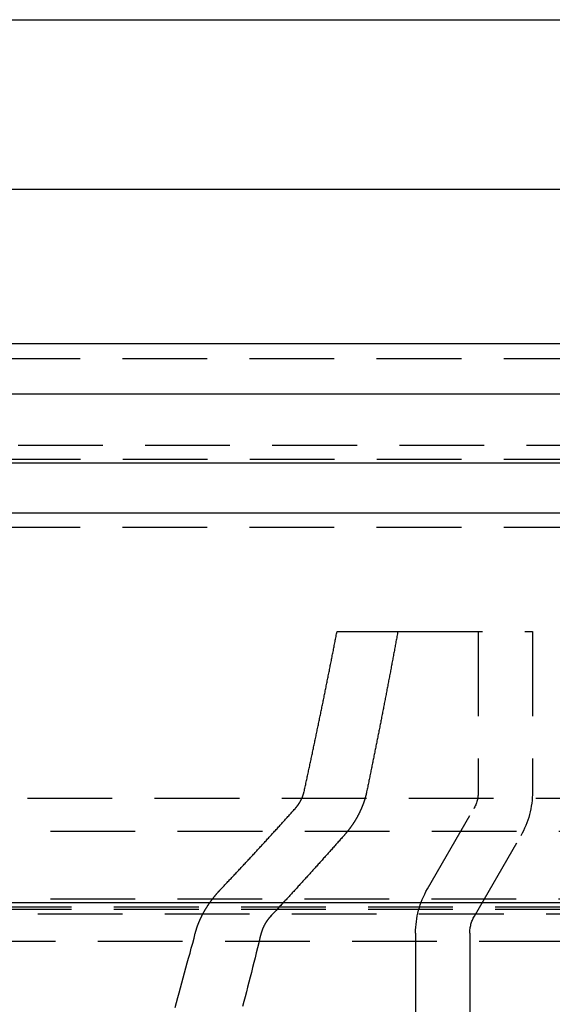
# Model space of a CAD drawing. Extents: x -800 to 252, y -450 to 401.
# Drawn here: x 23 to 39, y 232 to 261 of the extents above; entities that cross this region are included whole.
import ezdxf

# ---------------------------------------------------------------- set-up
doc = ezdxf.new("R2010")
doc.units = 0
doc.header["$LTSCALE"] = 10
doc.linetypes.add('VERDECKT', pattern=[0.375, 0.25, -0.125])
doc.layers.get('0').update_dxf_attribs({"linetype": 'CONTINUOUS'})
doc.layers.add('STEMPEL', color=3, linetype='CONTINUOUS')

# ---------------------------------------------------------------- blocks, each defined once
blk = doc.blocks.new('A$C07103AF4')
at = {"color": 3, "linetype": 'CONTINUOUS', "extrusion": (0, 1, -2e-16)}
for p, q in [((-57, 261.054), (57, 261.054)), ((7.5, 256.054), (61.545, 256.054)), ((-250, 251.5), (250, 251.5)), ((250, 250), (-250, 250)), ((-137.5, 247.972), (137.5, 247.972)), ((-137.214, 246.5), (137.214, 246.5)), ((-73, 235), (73, 235))]:
    blk.add_line(p, q, dxfattribs=at)
at = {"color": 1, "linetype": 'VERDECKT', "extrusion": (0, 1, -2e-16)}
for p, q in [((7.5, 251.054), (50.446, 251.054)), ((-126.828, 248.5), (126.828, 248.5)), ((-59.992, 248.081), (59.992, 248.081)), ((-60, 246.081), (60, 246.081)), ((-60, 246.081), (60, 246.081)), ((32.582, 243), (34.376, 243)), ((34.376, 243), (38.35, 243)), ((36.75, 243), (36.75, 238.268)), ((38.35, 243), (38.35, 238.268)), ((-55.3, 238.081), (55.3, 238.081)), ((35.248, 235.399), (36.616, 237.768)), ((67.878, 237.098), (-67.878, 237.098)), ((36.634, 234.599), (38.002, 236.968)), ((-65.878, 235.104), (65.878, 235.104)), ((-71.5, 234.869), (71.5, 234.869)), ((-71.5, 234.807), (71.5, 234.807)), ((-70, 234.663), (70, 234.663)), ((-70, 234.663), (70, 234.663)), ((34.9, 234.099), (34.9, 164)), ((36.5, 234.099), (36.5, 164)), ((-64.474, 233.864), (64.474, 233.864))]:
    blk.add_line(p, q, dxfattribs=at)
at = {"color": 1, "linetype": 'VERDECKT'}
for points in [[(31.609, 238.268, 0), (31.617, 238.304, 0), (31.625, 238.341, 0), (31.633, 238.377, 0), (31.641, 238.414, 0), (31.649, 238.45, 0), (31.657, 238.487, 0), (31.665, 238.523, 0), (31.673, 238.559, 0), (31.681, 238.596, 0), (31.689, 238.632, 0), (31.697, 238.669, 0), (31.704, 238.705, 0), (31.712, 238.742, 0), (31.72, 238.778, 0), (31.728, 238.815, 0), (31.736, 238.852, 0), (31.744, 238.888, 0), (31.752, 238.925, 0), (31.76, 238.961, 0), (31.767, 238.998, 0), (31.775, 239.034, 0), (31.783, 239.071, 0), (31.791, 239.108, 0), (31.799, 239.144, 0), (31.807, 239.181, 0), (31.814, 239.217, 0), (31.822, 239.254, 0), (31.83, 239.291, 0), (31.838, 239.327, 0), (31.846, 239.364, 0), (31.853, 239.401, 0), (31.861, 239.437, 0), (31.869, 239.474, 0), (31.877, 239.511, 0), (31.884, 239.548, 0), (31.892, 239.584, 0), (31.9, 239.621, 0), (31.908, 239.658, 0), (31.916, 239.694, 0), (31.923, 239.731, 0), (31.931, 239.768, 0), (31.939, 239.805, 0), (31.947, 239.842, 0), (31.954, 239.878, 0), (31.962, 239.915, 0), (31.97, 239.952, 0), (31.977, 239.989, 0), (31.985, 240.026, 0), (31.993, 240.062, 0), (32, 240.099, 0), (32.008, 240.136, 0), (32.016, 240.173, 0), (32.023, 240.21, 0), (32.031, 240.247, 0), (32.039, 240.284, 0), (32.046, 240.321, 0), (32.054, 240.357, 0), (32.062, 240.394, 0), (32.069, 240.431, 0), (32.077, 240.468, 0), (32.084, 240.505, 0), (32.092, 240.542, 0), (32.1, 240.579, 0), (32.107, 240.616, 0), (32.115, 240.653, 0), (32.123, 240.69, 0), (32.13, 240.727, 0), (32.138, 240.764, 0), (32.145, 240.801, 0), (32.153, 240.838, 0), (32.16, 240.875, 0), (32.168, 240.912, 0), (32.175, 240.949, 0), (32.183, 240.986, 0), (32.191, 241.023, 0), (32.198, 241.06, 0), (32.206, 241.097, 0), (32.213, 241.135, 0), (32.221, 241.172, 0), (32.228, 241.209, 0), (32.236, 241.246, 0), (32.243, 241.283, 0), (32.251, 241.32, 0), (32.258, 241.357, 0), (32.266, 241.394, 0), (32.273, 241.432, 0), (32.281, 241.469, 0), (32.288, 241.506, 0), (32.295, 241.543, 0), (32.303, 241.58, 0), (32.31, 241.618, 0), (32.318, 241.655, 0), (32.325, 241.692, 0), (32.333, 241.729, 0), (32.34, 241.766, 0), (32.347, 241.804, 0), (32.355, 241.841, 0), (32.362, 241.878, 0), (32.37, 241.915, 0), (32.377, 241.953, 0), (32.384, 241.99, 0), (32.392, 242.027, 0), (32.399, 242.065, 0), (32.407, 242.102, 0), (32.414, 242.139, 0), (32.421, 242.177, 0), (32.429, 242.214, 0), (32.436, 242.251, 0), (32.443, 242.289, 0), (32.451, 242.326, 0), (32.458, 242.363, 0), (32.465, 242.401, 0), (32.473, 242.438, 0), (32.48, 242.476, 0), (32.487, 242.513, 0), (32.495, 242.55, 0), (32.502, 242.588, 0), (32.509, 242.625, 0), (32.516, 242.663, 0), (32.524, 242.7, 0), (32.531, 242.738, 0), (32.538, 242.775, 0), (32.545, 242.813, 0), (32.553, 242.85, 0), (32.56, 242.887, 0), (32.567, 242.925, 0), (32.574, 242.962, 0), (32.582, 243, 0)], [(34.376, 243, 0), (34.369, 242.963, 0), (34.362, 242.925, 0), (34.356, 242.888, 0), (34.349, 242.85, 0), (34.342, 242.813, 0), (34.335, 242.775, 0), (34.328, 242.738, 0), (34.321, 242.701, 0), (34.314, 242.663, 0), (34.308, 242.626, 0), (34.301, 242.588, 0), (34.294, 242.551, 0), (34.287, 242.514, 0), (34.28, 242.476, 0), (34.273, 242.439, 0), (34.266, 242.402, 0), (34.259, 242.364, 0), (34.252, 242.327, 0), (34.245, 242.29, 0), (34.238, 242.252, 0), (34.231, 242.215, 0), (34.224, 242.178, 0), (34.218, 242.14, 0), (34.211, 242.103, 0), (34.203, 242.066, 0), (34.197, 242.029, 0), (34.19, 241.991, 0), (34.183, 241.954, 0), (34.176, 241.917, 0), (34.169, 241.88, 0), (34.162, 241.842, 0), (34.155, 241.805, 0), (34.148, 241.768, 0), (34.141, 241.731, 0), (34.133, 241.693, 0), (34.127, 241.656, 0), (34.12, 241.619, 0), (34.112, 241.582, 0), (34.105, 241.545, 0), (34.098, 241.508, 0), (34.091, 241.47, 0), (34.084, 241.433, 0), (34.077, 241.396, 0), (34.07, 241.359, 0), (34.063, 241.322, 0), (34.056, 241.285, 0), (34.049, 241.248, 0), (34.042, 241.21, 0), (34.035, 241.173, 0), (34.028, 241.136, 0), (34.02, 241.099, 0), (34.013, 241.062, 0), (34.006, 241.025, 0), (33.999, 240.988, 0), (33.992, 240.951, 0), (33.985, 240.914, 0), (33.977, 240.877, 0), (33.97, 240.84, 0), (33.963, 240.803, 0), (33.956, 240.766, 0), (33.949, 240.729, 0), (33.942, 240.692, 0), (33.934, 240.655, 0), (33.927, 240.618, 0), (33.92, 240.581, 0), (33.913, 240.544, 0), (33.906, 240.507, 0), (33.898, 240.47, 0), (33.891, 240.433, 0), (33.884, 240.396, 0), (33.877, 240.359, 0), (33.87, 240.322, 0), (33.862, 240.285, 0), (33.855, 240.249, 0), (33.848, 240.212, 0), (33.841, 240.175, 0), (33.833, 240.138, 0), (33.826, 240.101, 0), (33.819, 240.064, 0), (33.812, 240.027, 0), (33.804, 239.991, 0), (33.797, 239.954, 0), (33.79, 239.917, 0), (33.782, 239.88, 0), (33.775, 239.843, 0), (33.768, 239.806, 0), (33.761, 239.77, 0), (33.753, 239.733, 0), (33.746, 239.696, 0), (33.739, 239.659, 0), (33.731, 239.623, 0), (33.724, 239.586, 0), (33.717, 239.549, 0), (33.709, 239.512, 0), (33.702, 239.476, 0), (33.694, 239.439, 0), (33.687, 239.402, 0), (33.68, 239.365, 0), (33.672, 239.329, 0), (33.665, 239.292, 0), (33.658, 239.255, 0), (33.65, 239.219, 0), (33.643, 239.182, 0), (33.635, 239.145, 0), (33.628, 239.109, 0), (33.62, 239.072, 0), (33.613, 239.035, 0), (33.606, 238.999, 0), (33.598, 238.962, 0), (33.591, 238.926, 0), (33.583, 238.889, 0), (33.576, 238.852, 0), (33.569, 238.816, 0), (33.561, 238.779, 0), (33.553, 238.743, 0), (33.546, 238.706, 0), (33.539, 238.67, 0), (33.531, 238.633, 0), (33.524, 238.596, 0), (33.516, 238.56, 0), (33.509, 238.523, 0), (33.501, 238.487, 0), (33.494, 238.45, 0), (33.486, 238.414, 0), (33.479, 238.377, 0), (33.471, 238.341, 0), (33.464, 238.304, 0), (33.456, 238.268, 0)], [(27.803, 231.902, 0), (27.843, 232.047, 0), (27.884, 232.192, 0), (27.924, 232.338, 0), (27.964, 232.483, 0), (28.004, 232.629, 0), (28.044, 232.775, 0), (28.084, 232.921, 0), (28.124, 233.068, 0), (28.164, 233.215, 0), (28.203, 233.361, 0), (28.243, 233.509, 0), (28.282, 233.656, 0), (28.322, 233.803, 0), (28.361, 233.951, 0), (28.4, 234.099, 0)], [(30.345, 234.099, 0), (30.308, 233.953, 0), (30.272, 233.808, 0), (30.236, 233.662, 0), (30.2, 233.517, 0), (30.163, 233.372, 0), (30.127, 233.227, 0), (30.09, 233.082, 0), (30.054, 232.938, 0), (30.017, 232.793, 0), (29.98, 232.649, 0), (29.943, 232.505, 0), (29.906, 232.361, 0), (29.869, 232.218, 0), (29.831, 232.074, 0), (29.794, 231.931, 0)]]:
    blk.add_polyline3d(points, dxfattribs=at)
at = {"color": 1}
for points in [[(31.343, 237.768, 0), (31.344, 237.77, 0), (31.346, 237.771, 0), (31.347, 237.773, 0), (31.349, 237.775, 0), (31.35, 237.777, 0), (31.352, 237.778, 0), (31.354, 237.78, 0), (31.355, 237.782, 0), (31.357, 237.784, 0), (31.358, 237.785, 0), (31.36, 237.787, 0), (31.361, 237.789, 0), (31.363, 237.791, 0), (31.364, 237.792, 0), (31.366, 237.794, 0), (31.367, 237.796, 0), (31.369, 237.798, 0), (31.37, 237.8, 0), (31.372, 237.801, 0), (31.373, 237.803, 0), (31.375, 237.805, 0), (31.376, 237.807, 0), (31.378, 237.808, 0), (31.379, 237.81, 0), (31.38, 237.812, 0), (31.382, 237.814, 0), (31.383, 237.815, 0), (31.385, 237.817, 0), (31.386, 237.819, 0), (31.388, 237.821, 0), (31.389, 237.823, 0), (31.39, 237.824, 0), (31.392, 237.826, 0), (31.393, 237.828, 0), (31.395, 237.83, 0), (31.396, 237.832, 0), (31.398, 237.833, 0), (31.399, 237.835, 0), (31.4, 237.837, 0), (31.402, 237.839, 0), (31.403, 237.84, 0), (31.404, 237.842, 0), (31.406, 237.844, 0), (31.407, 237.846, 0), (31.409, 237.848, 0), (31.41, 237.849, 0), (31.411, 237.851, 0), (31.413, 237.853, 0), (31.414, 237.855, 0), (31.415, 237.856, 0), (31.417, 237.858, 0), (31.418, 237.86, 0), (31.419, 237.862, 0), (31.421, 237.864, 0), (31.422, 237.865, 0), (31.423, 237.867, 0), (31.425, 237.869, 0), (31.426, 237.871, 0), (31.427, 237.873, 0), (31.428, 237.874, 0), (31.43, 237.876, 0), (31.431, 237.878, 0), (31.432, 237.88, 0), (31.434, 237.881, 0), (31.435, 237.883, 0), (31.436, 237.885, 0), (31.437, 237.887, 0), (31.439, 237.889, 0), (31.44, 237.89, 0), (31.441, 237.892, 0), (31.442, 237.894, 0), (31.444, 237.896, 0), (31.445, 237.897, 0), (31.446, 237.899, 0), (31.447, 237.901, 0), (31.448, 237.903, 0), (31.45, 237.904, 0), (31.451, 237.906, 0), (31.452, 237.908, 0), (31.453, 237.91, 0), (31.454, 237.912, 0), (31.456, 237.913, 0), (31.457, 237.915, 0), (31.458, 237.917, 0), (31.459, 237.919, 0), (31.46, 237.921, 0), (31.462, 237.922, 0), (31.463, 237.924, 0), (31.464, 237.926, 0), (31.465, 237.928, 0), (31.466, 237.93, 0), (31.467, 237.932, 0), (31.468, 237.933, 0), (31.47, 237.935, 0), (31.471, 237.937, 0), (31.472, 237.939, 0), (31.473, 237.941, 0), (31.474, 237.943, 0), (31.476, 237.945, 0), (31.477, 237.947, 0), (31.478, 237.948, 0), (31.479, 237.95, 0), (31.48, 237.952, 0), (31.481, 237.954, 0), (31.483, 237.956, 0), (31.484, 237.958, 0), (31.485, 237.96, 0), (31.486, 237.962, 0), (31.487, 237.964, 0), (31.488, 237.966, 0), (31.489, 237.968, 0), (31.491, 237.97, 0), (31.492, 237.971, 0), (31.493, 237.973, 0), (31.494, 237.975, 0), (31.495, 237.977, 0), (31.496, 237.979, 0), (31.497, 237.981, 0), (31.498, 237.983, 0), (31.5, 237.985, 0), (31.501, 237.987, 0), (31.502, 237.989, 0), (31.503, 237.991, 0), (31.504, 237.993, 0), (31.505, 237.995, 0), (31.506, 237.997, 0), (31.507, 237.999, 0), (31.508, 238.001, 0), (31.509, 238.003, 0), (31.511, 238.005, 0), (31.512, 238.007, 0), (31.513, 238.009, 0), (31.514, 238.011, 0), (31.515, 238.013, 0), (31.516, 238.015, 0), (31.517, 238.017, 0), (31.518, 238.019, 0), (31.519, 238.021, 0), (31.52, 238.023, 0), (31.521, 238.025, 0), (31.522, 238.028, 0), (31.523, 238.03, 0), (31.524, 238.032, 0), (31.525, 238.034, 0), (31.526, 238.036, 0), (31.527, 238.038, 0), (31.528, 238.04, 0), (31.529, 238.042, 0), (31.53, 238.044, 0), (31.532, 238.046, 0), (31.532, 238.048, 0), (31.534, 238.05, 0), (31.535, 238.052, 0), (31.535, 238.054, 0), (31.537, 238.056, 0), (31.538, 238.059, 0), (31.538, 238.061, 0), (31.539, 238.063, 0), (31.54, 238.065, 0), (31.541, 238.067, 0), (31.542, 238.069, 0), (31.543, 238.071, 0), (31.544, 238.073, 0), (31.545, 238.075, 0), (31.546, 238.077, 0), (31.547, 238.08, 0), (31.548, 238.082, 0), (31.549, 238.084, 0), (31.55, 238.086, 0), (31.551, 238.088, 0), (31.552, 238.09, 0), (31.553, 238.092, 0), (31.553, 238.094, 0), (31.554, 238.096, 0), (31.555, 238.099, 0), (31.556, 238.101, 0), (31.557, 238.103, 0), (31.558, 238.105, 0), (31.559, 238.107, 0), (31.56, 238.109, 0), (31.561, 238.111, 0), (31.561, 238.113, 0), (31.562, 238.116, 0), (31.563, 238.118, 0), (31.564, 238.12, 0), (31.565, 238.122, 0), (31.566, 238.124, 0), (31.566, 238.126, 0), (31.567, 238.128, 0), (31.568, 238.131, 0), (31.569, 238.133, 0), (31.57, 238.135, 0), (31.57, 238.137, 0), (31.571, 238.139, 0), (31.572, 238.141, 0), (31.573, 238.143, 0), (31.574, 238.146, 0), (31.574, 238.148, 0), (31.575, 238.15, 0), (31.576, 238.152, 0), (31.577, 238.154, 0), (31.577, 238.156, 0), (31.578, 238.158, 0), (31.579, 238.161, 0), (31.58, 238.163, 0), (31.58, 238.165, 0), (31.581, 238.167, 0), (31.582, 238.169, 0), (31.582, 238.171, 0), (31.583, 238.173, 0), (31.584, 238.175, 0), (31.585, 238.178, 0), (31.585, 238.18, 0), (31.586, 238.182, 0), (31.587, 238.184, 0), (31.587, 238.186, 0), (31.588, 238.188, 0), (31.589, 238.19, 0), (31.589, 238.193, 0), (31.59, 238.195, 0), (31.591, 238.197, 0), (31.591, 238.199, 0), (31.592, 238.201, 0), (31.593, 238.203, 0), (31.593, 238.205, 0), (31.594, 238.207, 0), (31.594, 238.21, 0), (31.595, 238.212, 0), (31.596, 238.214, 0), (31.596, 238.216, 0), (31.597, 238.218, 0), (31.597, 238.22, 0), (31.598, 238.222, 0), (31.599, 238.224, 0), (31.599, 238.226, 0), (31.6, 238.228, 0), (31.6, 238.231, 0), (31.601, 238.233, 0), (31.601, 238.235, 0), (31.602, 238.237, 0), (31.602, 238.239, 0), (31.603, 238.241, 0), (31.603, 238.243, 0), (31.604, 238.245, 0), (31.605, 238.247, 0), (31.605, 238.249, 0), (31.605, 238.251, 0), (31.606, 238.254, 0), (31.606, 238.256, 0), (31.607, 238.258, 0), (31.607, 238.26, 0), (31.608, 238.262, 0), (31.608, 238.264, 0), (31.609, 238.266, 0), (31.609, 238.268, 0)], [(33.456, 238.268, 0), (33.455, 238.263, 0), (33.454, 238.257, 0), (33.453, 238.252, 0), (33.452, 238.247, 0), (33.45, 238.241, 0), (33.449, 238.236, 0), (33.448, 238.231, 0), (33.447, 238.225, 0), (33.446, 238.22, 0), (33.444, 238.214, 0), (33.443, 238.209, 0), (33.442, 238.204, 0), (33.44, 238.198, 0), (33.439, 238.193, 0), (33.438, 238.187, 0), (33.437, 238.182, 0), (33.435, 238.176, 0), (33.434, 238.171, 0), (33.432, 238.166, 0), (33.431, 238.16, 0), (33.43, 238.155, 0), (33.428, 238.149, 0), (33.427, 238.144, 0), (33.425, 238.138, 0), (33.424, 238.133, 0), (33.422, 238.127, 0), (33.421, 238.122, 0), (33.419, 238.116, 0), (33.418, 238.111, 0), (33.416, 238.105, 0), (33.415, 238.1, 0), (33.413, 238.094, 0), (33.412, 238.089, 0), (33.41, 238.083, 0), (33.408, 238.078, 0), (33.407, 238.072, 0), (33.405, 238.067, 0), (33.404, 238.061, 0), (33.402, 238.056, 0), (33.4, 238.05, 0), (33.398, 238.045, 0), (33.397, 238.039, 0), (33.395, 238.033, 0), (33.393, 238.028, 0), (33.392, 238.022, 0), (33.39, 238.017, 0), (33.388, 238.011, 0), (33.386, 238.006, 0), (33.384, 238, 0), (33.383, 237.995, 0), (33.381, 237.989, 0), (33.379, 237.983, 0), (33.377, 237.978, 0), (33.375, 237.972, 0), (33.373, 237.967, 0), (33.371, 237.961, 0), (33.369, 237.956, 0), (33.367, 237.95, 0), (33.365, 237.945, 0), (33.364, 237.939, 0), (33.362, 237.933, 0), (33.36, 237.928, 0), (33.358, 237.922, 0), (33.356, 237.917, 0), (33.353, 237.911, 0), (33.352, 237.906, 0), (33.349, 237.9, 0), (33.347, 237.895, 0), (33.345, 237.889, 0), (33.343, 237.883, 0), (33.341, 237.878, 0), (33.339, 237.872, 0), (33.337, 237.867, 0), (33.335, 237.861, 0), (33.333, 237.856, 0), (33.33, 237.85, 0), (33.328, 237.845, 0), (33.326, 237.839, 0), (33.324, 237.834, 0), (33.322, 237.828, 0), (33.319, 237.823, 0), (33.317, 237.817, 0), (33.315, 237.812, 0), (33.312, 237.806, 0), (33.31, 237.801, 0), (33.308, 237.795, 0), (33.306, 237.79, 0), (33.303, 237.784, 0), (33.301, 237.779, 0), (33.298, 237.773, 0), (33.296, 237.768, 0), (33.294, 237.762, 0), (33.291, 237.757, 0), (33.289, 237.751, 0), (33.286, 237.746, 0), (33.284, 237.74, 0), (33.282, 237.735, 0), (33.279, 237.73, 0), (33.277, 237.724, 0), (33.274, 237.719, 0), (33.272, 237.713, 0), (33.269, 237.708, 0), (33.267, 237.702, 0), (33.264, 237.697, 0), (33.261, 237.692, 0), (33.259, 237.686, 0), (33.256, 237.681, 0), (33.254, 237.675, 0), (33.251, 237.67, 0), (33.249, 237.665, 0), (33.246, 237.659, 0), (33.243, 237.654, 0), (33.241, 237.649, 0), (33.238, 237.643, 0), (33.235, 237.638, 0), (33.233, 237.633, 0), (33.23, 237.627, 0), (33.227, 237.622, 0), (33.225, 237.617, 0), (33.222, 237.612, 0), (33.219, 237.606, 0), (33.217, 237.601, 0), (33.214, 237.596, 0), (33.211, 237.591, 0), (33.208, 237.585, 0), (33.206, 237.58, 0), (33.203, 237.575, 0), (33.2, 237.57, 0), (33.197, 237.564, 0), (33.194, 237.559, 0), (33.192, 237.554, 0), (33.189, 237.549, 0), (33.186, 237.544, 0), (33.183, 237.539, 0), (33.181, 237.533, 0), (33.178, 237.528, 0), (33.175, 237.523, 0), (33.172, 237.518, 0), (33.169, 237.513, 0), (33.166, 237.508, 0), (33.163, 237.503, 0), (33.16, 237.498, 0), (33.158, 237.493, 0), (33.155, 237.488, 0), (33.152, 237.483, 0), (33.149, 237.478, 0), (33.146, 237.472, 0), (33.143, 237.467, 0), (33.14, 237.462, 0), (33.137, 237.458, 0), (33.134, 237.453, 0), (33.131, 237.448, 0), (33.128, 237.443, 0), (33.125, 237.438, 0), (33.123, 237.433, 0), (33.12, 237.428, 0), (33.117, 237.423, 0), (33.114, 237.418, 0), (33.111, 237.413, 0), (33.108, 237.408, 0), (33.105, 237.404, 0), (33.102, 237.399, 0), (33.099, 237.394, 0), (33.096, 237.389, 0), (33.093, 237.384, 0), (33.09, 237.379, 0), (33.087, 237.375, 0), (33.084, 237.37, 0), (33.081, 237.365, 0), (33.078, 237.361, 0), (33.075, 237.356, 0), (33.072, 237.351, 0), (33.068, 237.346, 0), (33.065, 237.342, 0), (33.062, 237.337, 0), (33.059, 237.332, 0), (33.056, 237.328, 0), (33.053, 237.323, 0), (33.05, 237.319, 0), (33.047, 237.314, 0), (33.044, 237.309, 0), (33.041, 237.305, 0), (33.038, 237.3, 0), (33.035, 237.296, 0), (33.032, 237.291, 0), (33.028, 237.286, 0), (33.025, 237.282, 0), (33.022, 237.277, 0), (33.019, 237.273, 0), (33.016, 237.268, 0), (33.012, 237.263, 0), (33.009, 237.259, 0), (33.006, 237.254, 0), (33.003, 237.249, 0), (32.999, 237.245, 0), (32.996, 237.24, 0), (32.993, 237.235, 0), (32.989, 237.231, 0), (32.986, 237.226, 0), (32.983, 237.222, 0), (32.979, 237.217, 0), (32.976, 237.212, 0), (32.973, 237.208, 0), (32.969, 237.203, 0), (32.966, 237.198, 0), (32.962, 237.194, 0), (32.959, 237.189, 0), (32.956, 237.184, 0), (32.952, 237.18, 0), (32.949, 237.175, 0), (32.945, 237.17, 0), (32.941, 237.166, 0), (32.938, 237.161, 0), (32.934, 237.157, 0), (32.931, 237.152, 0), (32.927, 237.147, 0), (32.924, 237.143, 0), (32.92, 237.138, 0), (32.917, 237.133, 0), (32.913, 237.129, 0), (32.909, 237.124, 0), (32.906, 237.119, 0), (32.902, 237.115, 0), (32.898, 237.11, 0), (32.895, 237.106, 0), (32.891, 237.101, 0), (32.887, 237.096, 0), (32.884, 237.092, 0), (32.88, 237.087, 0), (32.876, 237.082, 0), (32.873, 237.078, 0), (32.869, 237.073, 0), (32.865, 237.069, 0), (32.861, 237.064, 0), (32.858, 237.059, 0), (32.854, 237.055, 0), (32.85, 237.05, 0), (32.846, 237.046, 0), (32.842, 237.041, 0), (32.838, 237.036, 0), (32.834, 237.032, 0), (32.831, 237.027, 0), (32.827, 237.023, 0), (32.823, 237.018, 0), (32.819, 237.013, 0), (32.815, 237.009, 0), (32.811, 237.004, 0), (32.807, 237, 0), (32.803, 236.995, 0), (32.799, 236.991, 0), (32.795, 236.986, 0), (32.791, 236.982, 0), (32.788, 236.977, 0), (32.783, 236.972, 0), (32.779, 236.968, 0)], [(29.158, 235.399, 0), (29.181, 235.423, 0), (29.204, 235.447, 0), (29.227, 235.471, 0), (29.25, 235.495, 0), (29.273, 235.519, 0), (29.295, 235.544, 0), (29.318, 235.568, 0), (29.341, 235.592, 0), (29.364, 235.616, 0), (29.387, 235.64, 0), (29.41, 235.665, 0), (29.432, 235.689, 0), (29.455, 235.713, 0), (29.478, 235.737, 0), (29.501, 235.762, 0), (29.524, 235.786, 0), (29.547, 235.81, 0), (29.57, 235.835, 0), (29.592, 235.859, 0), (29.615, 235.884, 0), (29.638, 235.908, 0), (29.661, 235.932, 0), (29.684, 235.957, 0), (29.707, 235.981, 0), (29.73, 236.006, 0), (29.753, 236.03, 0), (29.776, 236.055, 0), (29.798, 236.079, 0), (29.821, 236.104, 0), (29.844, 236.129, 0), (29.867, 236.153, 0), (29.89, 236.178, 0), (29.913, 236.203, 0), (29.936, 236.227, 0), (29.959, 236.252, 0), (29.982, 236.277, 0), (30.005, 236.301, 0), (30.028, 236.326, 0), (30.051, 236.351, 0), (30.074, 236.376, 0), (30.097, 236.4, 0), (30.12, 236.425, 0), (30.143, 236.45, 0), (30.166, 236.475, 0), (30.189, 236.5, 0), (30.212, 236.525, 0), (30.235, 236.55, 0), (30.258, 236.575, 0), (30.28, 236.6, 0), (30.303, 236.625, 0), (30.326, 236.649, 0), (30.349, 236.675, 0), (30.372, 236.7, 0), (30.395, 236.725, 0), (30.419, 236.75, 0), (30.442, 236.775, 0), (30.465, 236.8, 0), (30.488, 236.825, 0), (30.511, 236.85, 0), (30.534, 236.875, 0), (30.557, 236.9, 0), (30.58, 236.926, 0), (30.603, 236.951, 0), (30.626, 236.976, 0), (30.649, 237.001, 0), (30.672, 237.027, 0), (30.695, 237.052, 0), (30.718, 237.077, 0), (30.741, 237.103, 0), (30.764, 237.128, 0), (30.787, 237.153, 0), (30.811, 237.179, 0), (30.834, 237.204, 0), (30.857, 237.23, 0), (30.88, 237.255, 0), (30.903, 237.28, 0), (30.926, 237.306, 0), (30.949, 237.331, 0), (30.972, 237.357, 0), (30.995, 237.383, 0), (31.018, 237.408, 0), (31.042, 237.434, 0), (31.065, 237.459, 0), (31.088, 237.485, 0), (31.111, 237.511, 0), (31.134, 237.536, 0), (31.157, 237.562, 0), (31.18, 237.588, 0), (31.204, 237.613, 0), (31.227, 237.639, 0), (31.25, 237.665, 0), (31.273, 237.691, 0), (31.296, 237.716, 0), (31.32, 237.742, 0), (31.343, 237.768, 0)], [(32.779, 236.968, 0), (32.757, 236.942, 0), (32.734, 236.916, 0), (32.711, 236.891, 0), (32.688, 236.865, 0), (32.665, 236.839, 0), (32.642, 236.814, 0), (32.62, 236.788, 0), (32.597, 236.762, 0), (32.574, 236.737, 0), (32.551, 236.711, 0), (32.529, 236.685, 0), (32.506, 236.66, 0), (32.483, 236.634, 0), (32.46, 236.609, 0), (32.437, 236.583, 0), (32.414, 236.558, 0), (32.392, 236.532, 0), (32.369, 236.507, 0), (32.346, 236.481, 0), (32.324, 236.456, 0), (32.301, 236.43, 0), (32.278, 236.405, 0), (32.255, 236.38, 0), (32.233, 236.354, 0), (32.21, 236.329, 0), (32.187, 236.304, 0), (32.164, 236.278, 0), (32.142, 236.253, 0), (32.119, 236.228, 0), (32.096, 236.202, 0), (32.073, 236.177, 0), (32.051, 236.152, 0), (32.028, 236.127, 0), (32.005, 236.102, 0), (31.983, 236.076, 0), (31.96, 236.051, 0), (31.937, 236.026, 0), (31.914, 236.001, 0), (31.892, 235.976, 0), (31.869, 235.951, 0), (31.846, 235.926, 0), (31.824, 235.901, 0), (31.801, 235.876, 0), (31.778, 235.851, 0), (31.756, 235.826, 0), (31.733, 235.801, 0), (31.71, 235.776, 0), (31.688, 235.751, 0), (31.665, 235.726, 0), (31.642, 235.701, 0), (31.62, 235.676, 0), (31.597, 235.651, 0), (31.575, 235.627, 0), (31.552, 235.602, 0), (31.529, 235.577, 0), (31.507, 235.552, 0), (31.484, 235.527, 0), (31.461, 235.503, 0), (31.439, 235.478, 0), (31.416, 235.453, 0), (31.394, 235.428, 0), (31.371, 235.404, 0), (31.348, 235.379, 0), (31.326, 235.354, 0), (31.303, 235.33, 0), (31.281, 235.305, 0), (31.258, 235.281, 0), (31.235, 235.256, 0), (31.213, 235.231, 0), (31.19, 235.207, 0), (31.168, 235.182, 0), (31.145, 235.158, 0), (31.123, 235.133, 0), (31.1, 235.109, 0), (31.078, 235.084, 0), (31.055, 235.06, 0), (31.032, 235.036, 0), (31.01, 235.011, 0), (30.987, 234.987, 0), (30.965, 234.962, 0), (30.942, 234.938, 0), (30.92, 234.914, 0), (30.897, 234.889, 0), (30.875, 234.865, 0), (30.852, 234.841, 0), (30.83, 234.817, 0), (30.807, 234.792, 0), (30.785, 234.768, 0), (30.762, 234.744, 0), (30.74, 234.72, 0), (30.717, 234.696, 0), (30.695, 234.671, 0), (30.672, 234.647, 0), (30.65, 234.623, 0), (30.627, 234.599, 0)], [(28.4, 234.099, 0), (28.401, 234.104, 0), (28.403, 234.11, 0), (28.404, 234.115, 0), (28.406, 234.121, 0), (28.407, 234.126, 0), (28.409, 234.131, 0), (28.41, 234.137, 0), (28.412, 234.142, 0), (28.413, 234.148, 0), (28.415, 234.153, 0), (28.416, 234.159, 0), (28.418, 234.164, 0), (28.42, 234.17, 0), (28.421, 234.175, 0), (28.423, 234.181, 0), (28.425, 234.186, 0), (28.426, 234.192, 0), (28.428, 234.197, 0), (28.43, 234.203, 0), (28.431, 234.208, 0), (28.433, 234.214, 0), (28.435, 234.219, 0), (28.437, 234.225, 0), (28.439, 234.23, 0), (28.44, 234.236, 0), (28.442, 234.241, 0), (28.444, 234.247, 0), (28.446, 234.252, 0), (28.448, 234.258, 0), (28.45, 234.263, 0), (28.451, 234.269, 0), (28.453, 234.274, 0), (28.455, 234.28, 0), (28.457, 234.286, 0), (28.459, 234.291, 0), (28.461, 234.297, 0), (28.463, 234.302, 0), (28.465, 234.308, 0), (28.467, 234.313, 0), (28.469, 234.319, 0), (28.471, 234.325, 0), (28.473, 234.33, 0), (28.475, 234.336, 0), (28.477, 234.341, 0), (28.48, 234.347, 0), (28.482, 234.352, 0), (28.484, 234.358, 0), (28.486, 234.364, 0), (28.488, 234.369, 0), (28.49, 234.375, 0), (28.493, 234.38, 0), (28.495, 234.386, 0), (28.497, 234.392, 0), (28.499, 234.397, 0), (28.502, 234.403, 0), (28.504, 234.408, 0), (28.506, 234.414, 0), (28.508, 234.42, 0), (28.511, 234.425, 0), (28.513, 234.431, 0), (28.515, 234.436, 0), (28.518, 234.442, 0), (28.52, 234.447, 0), (28.522, 234.453, 0), (28.525, 234.459, 0), (28.527, 234.464, 0), (28.53, 234.47, 0), (28.532, 234.475, 0), (28.535, 234.481, 0), (28.537, 234.486, 0), (28.54, 234.492, 0), (28.542, 234.498, 0), (28.544, 234.503, 0), (28.547, 234.509, 0), (28.549, 234.514, 0), (28.552, 234.52, 0), (28.555, 234.525, 0), (28.557, 234.531, 0), (28.56, 234.536, 0), (28.562, 234.542, 0), (28.565, 234.547, 0), (28.568, 234.553, 0), (28.57, 234.559, 0), (28.573, 234.564, 0), (28.576, 234.57, 0), (28.578, 234.575, 0), (28.581, 234.581, 0), (28.584, 234.586, 0), (28.586, 234.592, 0), (28.589, 234.597, 0), (28.592, 234.602, 0), (28.595, 234.608, 0), (28.597, 234.613, 0), (28.6, 234.619, 0), (28.603, 234.624, 0), (28.606, 234.63, 0), (28.608, 234.635, 0), (28.611, 234.641, 0), (28.614, 234.646, 0), (28.617, 234.652, 0), (28.62, 234.657, 0), (28.623, 234.662, 0), (28.625, 234.668, 0), (28.628, 234.673, 0), (28.631, 234.679, 0), (28.634, 234.684, 0), (28.637, 234.689, 0), (28.64, 234.695, 0), (28.643, 234.7, 0), (28.646, 234.705, 0), (28.649, 234.711, 0), (28.652, 234.716, 0), (28.655, 234.721, 0), (28.658, 234.727, 0), (28.661, 234.732, 0), (28.664, 234.737, 0), (28.667, 234.743, 0), (28.67, 234.748, 0), (28.673, 234.753, 0), (28.676, 234.759, 0), (28.679, 234.764, 0), (28.682, 234.769, 0), (28.685, 234.774, 0), (28.688, 234.78, 0), (28.691, 234.785, 0), (28.694, 234.79, 0), (28.698, 234.795, 0), (28.701, 234.8, 0), (28.704, 234.806, 0), (28.707, 234.811, 0), (28.71, 234.816, 0), (28.713, 234.821, 0), (28.716, 234.826, 0), (28.719, 234.831, 0), (28.723, 234.836, 0), (28.726, 234.842, 0), (28.729, 234.847, 0), (28.732, 234.852, 0), (28.735, 234.857, 0), (28.738, 234.862, 0), (28.742, 234.867, 0), (28.745, 234.872, 0), (28.748, 234.877, 0), (28.751, 234.882, 0), (28.755, 234.887, 0), (28.758, 234.892, 0), (28.761, 234.897, 0), (28.764, 234.902, 0), (28.767, 234.907, 0), (28.771, 234.912, 0), (28.774, 234.917, 0), (28.777, 234.922, 0), (28.78, 234.927, 0), (28.784, 234.932, 0), (28.787, 234.937, 0), (28.79, 234.942, 0), (28.794, 234.946, 0), (28.797, 234.951, 0), (28.8, 234.956, 0), (28.803, 234.961, 0), (28.807, 234.966, 0), (28.81, 234.971, 0), (28.813, 234.975, 0), (28.817, 234.98, 0), (28.82, 234.985, 0), (28.823, 234.99, 0), (28.826, 234.994, 0), (28.83, 234.999, 0), (28.833, 235.004, 0), (28.837, 235.008, 0), (28.84, 235.013, 0), (28.843, 235.018, 0), (28.846, 235.022, 0), (28.85, 235.027, 0), (28.853, 235.032, 0), (28.856, 235.036, 0), (28.86, 235.041, 0), (28.863, 235.045, 0), (28.866, 235.05, 0), (28.87, 235.055, 0), (28.873, 235.059, 0), (28.877, 235.064, 0), (28.88, 235.068, 0), (28.883, 235.073, 0), (28.887, 235.078, 0), (28.89, 235.082, 0), (28.894, 235.087, 0), (28.897, 235.091, 0), (28.901, 235.096, 0), (28.904, 235.101, 0), (28.908, 235.105, 0), (28.911, 235.11, 0), (28.915, 235.114, 0), (28.918, 235.119, 0), (28.922, 235.124, 0), (28.925, 235.128, 0), (28.929, 235.133, 0), (28.933, 235.138, 0), (28.936, 235.142, 0), (28.94, 235.147, 0), (28.944, 235.151, 0), (28.947, 235.156, 0), (28.951, 235.161, 0), (28.955, 235.165, 0), (28.958, 235.17, 0), (28.962, 235.174, 0), (28.966, 235.179, 0), (28.97, 235.184, 0), (28.973, 235.188, 0), (28.977, 235.193, 0), (28.981, 235.198, 0), (28.985, 235.202, 0), (28.988, 235.207, 0), (28.992, 235.211, 0), (28.996, 235.216, 0), (29, 235.221, 0), (29.004, 235.225, 0), (29.008, 235.23, 0), (29.012, 235.235, 0), (29.015, 235.239, 0), (29.019, 235.244, 0), (29.023, 235.248, 0), (29.027, 235.253, 0), (29.031, 235.258, 0), (29.035, 235.262, 0), (29.039, 235.267, 0), (29.043, 235.271, 0), (29.047, 235.276, 0), (29.051, 235.281, 0), (29.055, 235.285, 0), (29.059, 235.29, 0), (29.063, 235.294, 0), (29.067, 235.299, 0), (29.071, 235.304, 0), (29.075, 235.308, 0), (29.079, 235.313, 0), (29.083, 235.317, 0), (29.087, 235.322, 0), (29.091, 235.326, 0), (29.096, 235.331, 0), (29.1, 235.336, 0), (29.104, 235.34, 0), (29.108, 235.345, 0), (29.112, 235.349, 0), (29.116, 235.354, 0), (29.12, 235.358, 0), (29.125, 235.363, 0), (29.129, 235.367, 0), (29.133, 235.372, 0), (29.137, 235.376, 0), (29.141, 235.381, 0), (29.146, 235.386, 0), (29.15, 235.39, 0), (29.154, 235.395, 0), (29.158, 235.399, 0)], [(30.627, 234.599, 0), (30.626, 234.597, 0), (30.624, 234.596, 0), (30.623, 234.594, 0), (30.621, 234.592, 0), (30.619, 234.59, 0), (30.618, 234.589, 0), (30.616, 234.587, 0), (30.615, 234.585, 0), (30.613, 234.583, 0), (30.611, 234.582, 0), (30.61, 234.58, 0), (30.608, 234.578, 0), (30.607, 234.576, 0), (30.605, 234.575, 0), (30.604, 234.573, 0), (30.602, 234.571, 0), (30.601, 234.569, 0), (30.599, 234.568, 0), (30.597, 234.566, 0), (30.596, 234.564, 0), (30.594, 234.562, 0), (30.593, 234.561, 0), (30.591, 234.559, 0), (30.59, 234.557, 0), (30.588, 234.555, 0), (30.587, 234.553, 0), (30.585, 234.552, 0), (30.584, 234.55, 0), (30.582, 234.548, 0), (30.581, 234.546, 0), (30.579, 234.545, 0), (30.578, 234.543, 0), (30.576, 234.541, 0), (30.575, 234.539, 0), (30.573, 234.537, 0), (30.572, 234.536, 0), (30.57, 234.534, 0), (30.569, 234.532, 0), (30.567, 234.53, 0), (30.566, 234.529, 0), (30.565, 234.527, 0), (30.563, 234.525, 0), (30.562, 234.523, 0), (30.56, 234.521, 0), (30.559, 234.52, 0), (30.558, 234.518, 0), (30.556, 234.516, 0), (30.555, 234.514, 0), (30.553, 234.513, 0), (30.552, 234.511, 0), (30.55, 234.509, 0), (30.549, 234.507, 0), (30.548, 234.505, 0), (30.546, 234.504, 0), (30.545, 234.502, 0), (30.544, 234.5, 0), (30.542, 234.498, 0), (30.541, 234.497, 0), (30.54, 234.495, 0), (30.538, 234.493, 0), (30.537, 234.491, 0), (30.535, 234.489, 0), (30.534, 234.488, 0), (30.533, 234.486, 0), (30.532, 234.484, 0), (30.53, 234.482, 0), (30.529, 234.481, 0), (30.527, 234.479, 0), (30.526, 234.477, 0), (30.525, 234.475, 0), (30.524, 234.474, 0), (30.522, 234.472, 0), (30.521, 234.47, 0), (30.52, 234.468, 0), (30.518, 234.466, 0), (30.517, 234.465, 0), (30.516, 234.463, 0), (30.515, 234.461, 0), (30.514, 234.459, 0), (30.512, 234.458, 0), (30.511, 234.456, 0), (30.51, 234.454, 0), (30.509, 234.452, 0), (30.507, 234.45, 0), (30.506, 234.449, 0), (30.505, 234.447, 0), (30.503, 234.445, 0), (30.502, 234.443, 0), (30.501, 234.441, 0), (30.5, 234.44, 0), (30.499, 234.438, 0), (30.497, 234.436, 0), (30.496, 234.434, 0), (30.495, 234.432, 0), (30.494, 234.43, 0), (30.492, 234.428, 0), (30.491, 234.427, 0), (30.49, 234.425, 0), (30.489, 234.423, 0), (30.488, 234.421, 0), (30.486, 234.419, 0), (30.485, 234.417, 0), (30.484, 234.415, 0), (30.483, 234.413, 0), (30.481, 234.412, 0), (30.48, 234.41, 0), (30.479, 234.408, 0), (30.478, 234.406, 0), (30.477, 234.404, 0), (30.475, 234.402, 0), (30.474, 234.4, 0), (30.473, 234.398, 0), (30.472, 234.396, 0), (30.471, 234.394, 0), (30.469, 234.392, 0), (30.468, 234.39, 0), (30.467, 234.388, 0), (30.466, 234.386, 0), (30.465, 234.384, 0), (30.463, 234.382, 0), (30.462, 234.38, 0), (30.461, 234.378, 0), (30.46, 234.376, 0), (30.459, 234.375, 0), (30.457, 234.373, 0), (30.456, 234.371, 0), (30.455, 234.369, 0), (30.454, 234.367, 0), (30.453, 234.365, 0), (30.452, 234.363, 0), (30.451, 234.361, 0), (30.449, 234.358, 0), (30.448, 234.356, 0), (30.447, 234.354, 0), (30.446, 234.352, 0), (30.445, 234.35, 0), (30.444, 234.348, 0), (30.443, 234.346, 0), (30.442, 234.344, 0), (30.44, 234.342, 0), (30.439, 234.34, 0), (30.438, 234.338, 0), (30.437, 234.336, 0), (30.436, 234.334, 0), (30.435, 234.332, 0), (30.434, 234.33, 0), (30.433, 234.328, 0), (30.432, 234.326, 0), (30.43, 234.324, 0), (30.429, 234.322, 0), (30.428, 234.32, 0), (30.427, 234.318, 0), (30.426, 234.315, 0), (30.425, 234.313, 0), (30.424, 234.311, 0), (30.423, 234.309, 0), (30.422, 234.307, 0), (30.421, 234.305, 0), (30.42, 234.303, 0), (30.419, 234.301, 0), (30.418, 234.299, 0), (30.417, 234.297, 0), (30.416, 234.295, 0), (30.415, 234.292, 0), (30.414, 234.29, 0), (30.413, 234.288, 0), (30.412, 234.286, 0), (30.411, 234.284, 0), (30.41, 234.282, 0), (30.409, 234.28, 0), (30.408, 234.278, 0), (30.407, 234.275, 0), (30.406, 234.273, 0), (30.405, 234.271, 0), (30.404, 234.269, 0), (30.403, 234.267, 0), (30.402, 234.265, 0), (30.401, 234.263, 0), (30.4, 234.261, 0), (30.399, 234.258, 0), (30.398, 234.256, 0), (30.397, 234.254, 0), (30.396, 234.252, 0), (30.395, 234.25, 0), (30.395, 234.248, 0), (30.394, 234.246, 0), (30.393, 234.243, 0), (30.392, 234.241, 0), (30.391, 234.239, 0), (30.39, 234.237, 0), (30.389, 234.235, 0), (30.388, 234.233, 0), (30.387, 234.231, 0), (30.387, 234.228, 0), (30.386, 234.226, 0), (30.385, 234.224, 0), (30.384, 234.222, 0), (30.383, 234.22, 0), (30.382, 234.218, 0), (30.381, 234.216, 0), (30.381, 234.213, 0), (30.38, 234.211, 0), (30.379, 234.209, 0), (30.378, 234.207, 0), (30.377, 234.205, 0), (30.377, 234.203, 0), (30.376, 234.201, 0), (30.375, 234.198, 0), (30.374, 234.196, 0), (30.373, 234.194, 0), (30.373, 234.192, 0), (30.372, 234.19, 0), (30.371, 234.188, 0), (30.37, 234.186, 0), (30.37, 234.183, 0), (30.369, 234.181, 0), (30.368, 234.179, 0), (30.367, 234.177, 0), (30.367, 234.175, 0), (30.366, 234.173, 0), (30.365, 234.171, 0), (30.365, 234.168, 0), (30.364, 234.166, 0), (30.363, 234.164, 0), (30.363, 234.162, 0), (30.362, 234.16, 0), (30.361, 234.158, 0), (30.36, 234.156, 0), (30.36, 234.154, 0), (30.359, 234.151, 0), (30.358, 234.149, 0), (30.358, 234.147, 0), (30.357, 234.145, 0), (30.357, 234.143, 0), (30.356, 234.141, 0), (30.355, 234.139, 0), (30.355, 234.137, 0), (30.354, 234.135, 0), (30.353, 234.132, 0), (30.353, 234.13, 0), (30.352, 234.128, 0), (30.352, 234.126, 0), (30.351, 234.124, 0), (30.351, 234.122, 0), (30.35, 234.12, 0), (30.349, 234.118, 0), (30.349, 234.116, 0), (30.348, 234.114, 0), (30.348, 234.111, 0), (30.347, 234.109, 0), (30.347, 234.107, 0), (30.346, 234.105, 0), (30.346, 234.103, 0), (30.345, 234.101, 0), (30.345, 234.099, 0)]]:
    blk.add_polyline3d(points, dxfattribs=at)
at = {"color": 1, "linetype": 'VERDECKT', "extrusion": (0, -2e-16, -1)}
for centre, radius, start, end in [((-35.75, 238.268), 1, 180, 210), ((-35.75, 238.268), 2.6, 180, 210), ((-37.5, 234.099), 2.6, 0, 30), ((-37.5, 234.099), 1, 360, 30)]:
    blk.add_arc(centre, radius, start, end, dxfattribs=at)

msp = doc.modelspace()

# ---------------------------------------------------------------- block references
at = {"layer": 'STEMPEL'}
msp.add_blockref('A$C07103AF4', (0, 0), dxfattribs=at)

doc.saveas('drawing.dxf')
